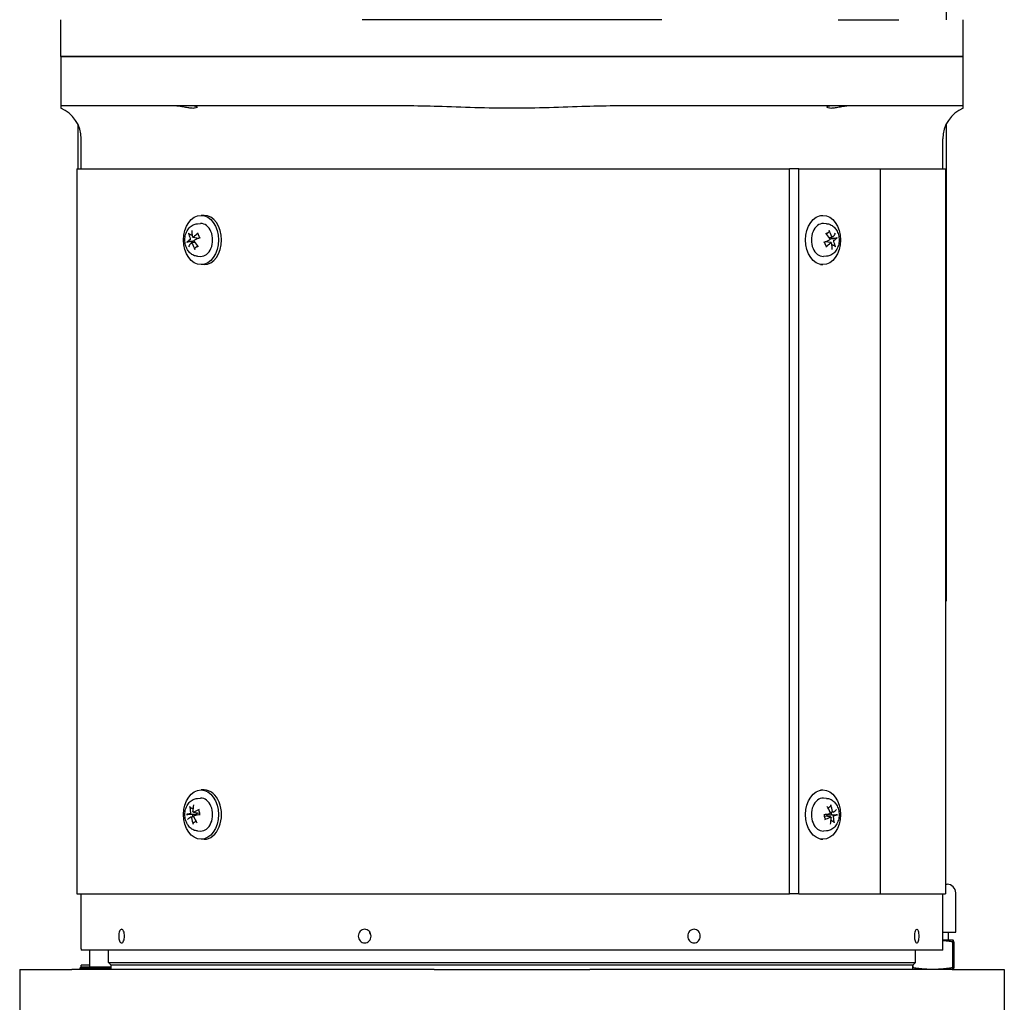
# Model space of a CAD drawing. Units: millimetres. Extents: x 544 to 7315, y 68 to 9534.
# Drawn here: x 2291 to 2543, y 7282 to 7533 of the extents above; entities that cross this region are included whole.
import ezdxf

# ---------------------------------------------------------------- set-up
doc = ezdxf.new("R2010")
doc.units = ezdxf.units.MM
doc.header["$LTSCALE"] = 35
doc.layers.add('Visible Edges(Hillmar_metric)', color=7, linetype='Continuous', lineweight=25)

msp = doc.modelspace()

# ---------------------------------------------------------------- linework, layer by layer
at = {"layer": 'Visible Edges(Hillmar_metric)'}
for p, q in [((2527.9851, 7569.9076), (2527.9851, 7533.1576)), ((2301.3461, 7523.7076), (2301.3461, 7533.1576)), ((2455.1867, 7533.1576), (2378.5055, 7533.1576)), ((2500.2932, 7533.1576), (2515.8755, 7533.1576)), ((2532.3461, 7523.7076), (2532.3461, 7533.1576)), ((2317.8167, 7523.7076), (2301.3461, 7523.7076)), ((2301.3461, 7523.7076), (2317.8167, 7523.7076)), ((2301.3461, 7523.7076), (2301.3461, 7511.1076)), ((2333.399, 7523.7076), (2317.8167, 7523.7076)), ((2317.8167, 7523.7076), (2333.399, 7523.7076)), ((2378.5055, 7523.7076), (2333.399, 7523.7076)), ((2333.399, 7523.7076), (2378.5055, 7523.7076)), ((2378.5055, 7523.7076), (2455.1867, 7523.7076)), ((2455.1867, 7523.7076), (2378.5055, 7523.7076)), ((2500.2932, 7523.7076), (2455.1867, 7523.7076)), ((2455.1867, 7523.7076), (2500.2932, 7523.7076)), ((2515.8755, 7523.7076), (2500.2932, 7523.7076)), ((2500.2932, 7523.7076), (2515.8755, 7523.7076)), ((2532.3461, 7523.7076), (2515.8755, 7523.7076)), ((2515.8755, 7523.7076), (2532.3461, 7523.7076)), ((2532.3461, 7511.1076), (2532.3461, 7523.7076)), ((2317.8167, 7511.1076), (2301.3461, 7511.1076)), ((2301.3461, 7511.1076), (2301.3461, 7510.4947)), ((2333.399, 7511.1076), (2317.8167, 7511.1076)), ((2378.5055, 7511.1076), (2333.399, 7511.1076)), ((2389.6878, 7511.1076), (2378.5055, 7511.1076)), ((2455.1867, 7511.1076), (2444.0044, 7511.1076)), ((2500.2932, 7511.1076), (2455.1867, 7511.1076)), ((2515.8755, 7511.1076), (2500.2932, 7511.1076)), ((2532.3461, 7511.1076), (2515.8755, 7511.1076)), ((2532.3461, 7510.4947), (2532.3461, 7511.1076)), ((2305.7071, 7506.4686), (2305.7071, 7495.0076)), ((2527.9851, 7506.4686), (2527.9851, 7384.4076)), ((2306.5961, 7495.0076), (2306.5961, 7502.7076)), ((2527.0961, 7495.0076), (2527.0961, 7502.7076)), ((2305.4827, 7495.0076), (2487.8635, 7495.0076)), ((2305.4827, 7495.0076), (2305.4827, 7309.5076)), ((2490.2534, 7495.0076), (2487.8635, 7495.0076)), ((2487.8635, 7309.5076), (2487.8635, 7495.0076)), ((2490.2534, 7309.5076), (2490.2534, 7495.0076)), ((2490.2534, 7495.0076), (2511.1633, 7495.0076)), ((2511.1633, 7309.5076), (2511.1633, 7495.0076)), ((2511.1633, 7495.0076), (2527.7607, 7495.0076)), ((2527.7607, 7495.0076), (2527.7607, 7309.5076)), ((2338.0461, 7483.1076), (2337.2542, 7483.1076)), ((2495.8401, 7483.1076), (2496.438, 7483.1076)), ((2336.3447, 7480.9653), (2337.1504, 7481.0051)), ((2497.3475, 7480.9653), (2496.5417, 7481.0051)), ((2335.1755, 7477.493), (2336.7145, 7477.3018)), ((2498.8884, 7477.4928), (2498.0491, 7477.3886)), ((2334.8038, 7476.1225), (2335.6431, 7476.2267)), ((2498.5167, 7476.1223), (2496.9777, 7476.3135)), ((2336.3447, 7472.65), (2337.1504, 7472.6102)), ((2497.3475, 7472.65), (2496.5417, 7472.6102)), ((2338.0461, 7470.5076), (2337.2542, 7470.5076)), ((2495.8401, 7470.5076), (2496.438, 7470.5076)), ((2527.7607, 7384.4076), (2527.9851, 7384.4076)), ((2338.0461, 7336.1076), (2337.2542, 7336.1076)), ((2495.8401, 7336.1076), (2496.438, 7336.1076)), ((2336.3447, 7333.9653), (2337.1504, 7334.0051)), ((2497.3475, 7333.9653), (2496.5417, 7334.0051)), ((2334.6555, 7329.2125), (2335.4288, 7329.3085)), ((2335.3281, 7330.4031), (2336.8446, 7330.2147)), ((2498.3641, 7329.2122), (2496.8476, 7329.4006)), ((2499.0366, 7330.4028), (2498.2634, 7330.3068)), ((2336.3447, 7325.65), (2337.1504, 7325.6102)), ((2497.3475, 7325.65), (2496.5417, 7325.6102)), ((2338.0461, 7323.5076), (2337.2542, 7323.5076)), ((2495.8401, 7323.5076), (2496.438, 7323.5076)), ((2527.7607, 7311.9884), (2528.1916, 7311.9884)), ((2305.4827, 7309.5076), (2487.8635, 7309.5076)), ((2306.5961, 7295.5076), (2306.5961, 7309.5076)), ((2490.2534, 7309.5076), (2487.8635, 7309.5076)), ((2490.2534, 7309.5076), (2511.1633, 7309.5076)), ((2511.1633, 7309.5076), (2527.7607, 7309.5076)), ((2527.0961, 7295.5076), (2527.0961, 7309.5076)), ((2530.4141, 7299.7202), (2530.4141, 7309.7659)), ((2527.0961, 7299.7202), (2530.4141, 7299.7202)), ((2528.4961, 7299.7202), (2528.4961, 7297.664)), ((2529.7441, 7297.664), (2527.0961, 7297.664)), ((2529.5962, 7297.2494), (2529.5962, 7290.611)), ((2529.7441, 7297.664), (2529.7473, 7297.664)), ((2529.7473, 7297.664), (2529.7506, 7297.6631)), ((2529.892, 7297.2494), (2529.892, 7290.611)), ((2527.0873, 7295.1576), (2306.6049, 7295.1576)), ((2308.6961, 7295.1576), (2308.6961, 7290.8964)), ((2313.5961, 7292.0076), (2313.5961, 7295.1576)), ((2520.0961, 7292.0076), (2520.0961, 7295.1576)), ((2306.5961, 7290.8964), (2306.2461, 7290.5464)), ((2314.2961, 7290.5464), (2306.2461, 7290.5464)), ((2306.2461, 7290.5464), (2306.2461, 7290.1964)), ((2308.6961, 7291.3076), (2306.5961, 7291.3076)), ((2306.5961, 7290.8964), (2306.5961, 7291.3076)), ((2306.5961, 7290.8964), (2314.2961, 7290.8964)), ((2313.5961, 7292.0076), (2520.0961, 7292.0076)), ((2314.2961, 7291.3076), (2313.5961, 7292.0076)), ((2519.3961, 7291.3076), (2314.2961, 7291.3076)), ((2519.3961, 7291.3076), (2314.2961, 7291.3076)), ((2314.2961, 7290.1964), (2314.2961, 7291.3076)), ((2519.3961, 7291.3076), (2520.0961, 7292.0076)), ((2519.3961, 7290.1964), (2519.3961, 7291.3076)), ((2519.4503, 7291.3618), (2519.4503, 7290.611)), ((2290.8461, 7290.1964), (2290.8461, 7273.3964)), ((2290.8461, 7290.1964), (2304.2018, 7290.1964)), ((2396.9534, 7290.1964), (2304.2018, 7290.1964)), ((2396.9534, 7290.1964), (2436.7388, 7290.1964)), ((2529.4904, 7290.1964), (2436.7388, 7290.1964)), ((2529.4904, 7290.1964), (2542.8461, 7290.1964)), ((2529.7473, 7290.1964), (2529.7506, 7290.1973)), ((2542.8461, 7290.1964), (2542.8461, 7273.3964))]:
    msp.add_line(p, q, dxfattribs=at)
for centre, radius, start, end in [((2298.1961, 7502.7076), 8.4, 0, 67.975687), ((2535.4961, 7502.7076), 8.4, 112.024313, 180), ((2528.1916, 7309.7659), 2.2225, 0, 90), ((2313.5961, 7295.5076), 7, 180, 182.865984), ((2520.0961, 7295.5076), 7, 357.134016, 0)]:
    msp.add_arc(centre, radius, start, end, dxfattribs=at)
for centre in [(2337.2542, 7476.8076), (2496.438, 7476.8076), (2337.2542, 7329.8076), (2496.438, 7329.8076)]:
    msp.add_ellipse(centre, major_axis=(0, 6.3), ratio=0.70710678, dxfattribs=at)
for centre, major_axis, ratio, start_param, end_param in [((2338.0461, 7476.8076), (0, 6.3), 0.70710678, 3.14159267, 6.28318531), ((2337.2542, 7476.8076), (0, 4.2), 0.70710678, 3.10666478, 6.31811318), ((2496.438, 7476.8076), (0, -4.2), 0.70710678, 3.10666478, 6.31811318), ((2339.9782, 7476.5412), (-6.8688, -1.3185), 0.30291757, 5.59540162, 5.84229321), ((2340.0671, 7476.983), (5.4642, -4.3659), 0.61531844, 3.76599895, 4.01289054), ((2339.7211, 7476.7105), (-2.9838, 6.3258), 0.60017328, 0.90456743, 1.15145902), ((2340.0335, 7476.5847), (-6.3118, -3.0134), 0.49709288, 5.0490192, 5.29591079), ((2339.8408, 7477.0741), (6.6544, 2.1537), 0.17966074, 1.95360583, 2.20049742), ((2493.8514, 7476.5412), (-6.6544, -2.1537), 0.17966074, 1.95360583, 2.20049742), ((2493.9404, 7476.983), (4.9477, -4.9436), 0.49206161, 1.1564398, 1.40333139), ((2493.5943, 7476.7105), (-3.4569, 6.0802), 0.72343011, 4.4656285, 4.71252009), ((2497.5257, 7476.8076), (0, -1.5765), 0.70710678, 1.80631362, 1.9904766), ((2493.9067, 7476.5847), (-5.9048, -3.7486), 0.37383604, 2.32506006, 2.57195165), ((2493.714, 7477.0741), (6.8688, 1.3185), 0.30291757, 5.59540162, 5.84229321), ((2339.7855, 7477.0306), (5.9048, 3.7486), 0.37383604, 2.32506006, 2.57195165), ((2340.0979, 7476.9048), (3.4569, -6.0802), 0.72343011, 4.4656285, 4.71252009), ((2336.1665, 7476.8076), (0, 1.5765), 0.70710678, 1.80631362, 1.9904766), ((2339.7518, 7476.6323), (-4.9477, 4.9436), 0.49206161, 1.1564398, 1.40333139), ((2493.6587, 7477.0306), (6.3118, 3.0134), 0.49709288, 5.0490192, 5.29591079), ((2493.9711, 7476.9048), (2.9838, -6.3258), 0.60017328, 0.90456743, 1.15145902), ((2493.6251, 7476.6323), (-5.4642, 4.3659), 0.61531844, 3.76599895, 4.01289054), ((2338.0461, 7329.8076), (0, 6.3), 0.70710678, 3.14159265, 6.28318531), ((2337.2542, 7329.8076), (0, 4.2), 0.70710678, 3.10666478, 6.31811318), ((2496.438, 7329.8076), (0, -4.2), 0.70710678, 3.10666478, 6.31811318), ((2340.0922, 7329.9247), (4.0449, -5.7059), 0.7032503, 3.93080402, 4.17769561), ((2339.7101, 7329.7769), (-0.9816, 6.925), 0.63863638, 1.11243077, 1.35932236), ((2339.9922, 7329.5493), (-6.7814, -1.7122), 0.35235733, 5.1128227, 5.35971429), ((2493.9654, 7329.9247), (3.5301, -6.038), 0.57999346, 1.31609635, 1.56298794), ((2493.5833, 7329.7769), (-1.1662, 6.8963), 0.76189322, 4.70545869, 4.95235028), ((2493.8655, 7329.5493), (-6.5199, -2.5318), 0.2291005, 2.40553676, 2.65242835), ((2339.9312, 7329.5257), (-6.9934, -0.104), 0.13799038, 5.61319754, 5.86008913), ((2339.8267, 7330.066), (6.5199, 2.5318), 0.2291005, 2.40553676, 2.65242835), ((2340.1088, 7329.8384), (1.1662, -6.8963), 0.76189322, 4.70545869, 4.95235028), ((2336.1665, 7329.8076), (0, 1.5765), 0.70710678, 1.56531487, 1.9188356), ((2339.7268, 7329.6906), (-3.5301, 6.038), 0.57999346, 1.31609635, 1.56298794), ((2339.8877, 7330.0896), (6.9273, 0.9652), 0.01473355, 1.99183956, 2.23873115), ((2493.8045, 7329.5257), (-6.9273, -0.9652), 0.01473355, 1.99183956, 2.23873115), ((2493.6999, 7330.066), (6.7814, 1.7122), 0.35235733, 5.1128227, 5.35971429), ((2493.9821, 7329.8384), (0.9816, -6.925), 0.63863638, 1.11243077, 1.35932236), ((2497.5257, 7329.8076), (0, -1.5765), 0.70710678, 1.56531487, 1.9188356), ((2493.6, 7329.6906), (-4.0449, 5.7059), 0.7032503, 3.93080402, 4.17769561), ((2493.761, 7330.0896), (6.9934, 0.104), 0.13799038, 5.61319754, 5.86008913)]:
    msp.add_ellipse(centre, major_axis=major_axis, ratio=ratio, start_param=start_param, end_param=end_param, dxfattribs=at)
for points, knots in [([(2335.4696, 7511.1076), (2335.4842, 7511.1076), (2335.4987, 7511.1075), (2335.6456, 7511.1055), (2335.7615, 7511.0952), (2336.0191, 7511.0486), (2336.1292, 7511.0002), (2336.265, 7510.8641), (2336.252, 7510.7698), (2336.0508, 7510.6053), (2335.867, 7510.5366), (2335.3614, 7510.4716), (2335.0576, 7510.4721), (2334.3488, 7510.5366), (2333.9529, 7510.6002), (2333.1451, 7510.748), (2332.7387, 7510.8297), (2331.9404, 7510.9728), (2331.552, 7511.0336), (2330.9829, 7511.0905), (2330.7876, 7511.1031), (2330.569, 7511.1073), (2330.5341, 7511.1076), (2330.4998, 7511.1076)], [-2.35639903, -2.35639903, -2.35639903, -2.35639903, -2.346308, -2.346308, -2.25259074, -2.25259074, -2.10004534, -2.10004534, -1.89924418, -1.89924418, -1.7022222, -1.7022222, -1.51872225, -1.51872225, -1.33267624, -1.33267624, -1.15652159, -1.15652159, -0.9831475, -0.9831475, -0.88567207, -0.88567207, -0.86685485, -0.86685485, -0.86685485, -0.86685485]), ([(2444.0044, 7511.1076), (2441.441, 7511.1076), (2438.3658, 7511.0337), (2432.8417, 7510.8596), (2429.5844, 7510.7335), (2423.0683, 7510.5479), (2419.8095, 7510.4947), (2413.8827, 7510.4947), (2410.6239, 7510.5479), (2404.1078, 7510.7335), (2400.8505, 7510.8596), (2395.3264, 7511.0337), (2392.2512, 7511.1076), (2389.6878, 7511.1076)], [11.41251698, 11.41251698, 11.41251698, 11.41251698, 12.51111979, 12.51111979, 13.7811427, 13.7811427, 15.05116561, 15.05116561, 16.32118853, 16.32118853, 17.59121144, 17.59121144, 18.68981425, 18.68981425, 18.68981425, 18.68981425]), ([(2503.1924, 7511.1076), (2503.174, 7511.1076), (2503.1554, 7511.1075), (2502.9628, 7511.1055), (2502.7773, 7511.0952), (2502.2657, 7511.0486), (2501.9287, 7511.0002), (2501.1271, 7510.8641), (2500.6615, 7510.7698), (2499.7712, 7510.6053), (2499.3505, 7510.5366), (2498.6227, 7510.4716), (2498.3202, 7510.4721), (2497.8324, 7510.5366), (2497.6564, 7510.6002), (2497.4595, 7510.748), (2497.4319, 7510.8297), (2497.5145, 7510.9728), (2497.6222, 7511.0336), (2497.8914, 7511.0905), (2498.0078, 7511.1031), (2498.1687, 7511.1073), (2498.1953, 7511.1076), (2498.2226, 7511.1076)], [-2.35639903, -2.35639903, -2.35639903, -2.35639903, -2.346308, -2.346308, -2.25259074, -2.25259074, -2.10004534, -2.10004534, -1.89924418, -1.89924418, -1.7022222, -1.7022222, -1.51872225, -1.51872225, -1.33267624, -1.33267624, -1.15652159, -1.15652159, -0.9831475, -0.9831475, -0.88567207, -0.88567207, -0.86685485, -0.86685485, -0.86685485, -0.86685485]), ([(2336.3447, 7472.65), (2336.0137, 7472.6664), (2335.6873, 7472.7431), (2335.065, 7473.0037), (2334.7731, 7473.1935), (2334.2275, 7473.6762), (2333.9846, 7473.9796), (2333.5672, 7474.679), (2333.404, 7475.0822), (2333.1813, 7475.9378), (2333.1265, 7476.3918), (2333.133, 7477.301), (2333.1948, 7477.7562), (2333.4367, 7478.6265), (2333.616, 7479.0422), (2334.0884, 7479.7783), (2334.3766, 7480.1032), (2335.0262, 7480.5916), (2335.3744, 7480.7696), (2335.9436, 7480.9233), (2336.1434, 7480.9553), (2336.3447, 7480.9653)], [3.68454926, 3.68454926, 3.68454926, 3.68454926, 3.93746713, 3.93746713, 4.20865183, 4.20865183, 4.519421, 4.519421, 4.86772757, 4.86772757, 5.23047383, 5.23047383, 5.59493216, 5.59493216, 5.95734363, 5.95734363, 6.30259951, 6.30259951, 6.6025048, 6.6025048, 6.75628618, 6.75628618, 6.75628618, 6.75628618]), ([(2497.3475, 7480.9653), (2497.6785, 7480.9489), (2498.0049, 7480.8722), (2498.6272, 7480.6116), (2498.9191, 7480.4218), (2499.4647, 7479.9391), (2499.7076, 7479.6357), (2500.125, 7478.9363), (2500.2882, 7478.5331), (2500.5109, 7477.6775), (2500.5656, 7477.2235), (2500.5592, 7476.3142), (2500.4974, 7475.8591), (2500.2555, 7474.9888), (2500.0762, 7474.5731), (2499.6038, 7473.837), (2499.3156, 7473.512), (2498.666, 7473.0237), (2498.3178, 7472.8457), (2497.7486, 7472.692), (2497.5488, 7472.66), (2497.3475, 7472.65)], [0.54295661, 0.54295661, 0.54295661, 0.54295661, 0.79587448, 0.79587448, 1.06705918, 1.06705918, 1.37782835, 1.37782835, 1.72613491, 1.72613491, 2.08888117, 2.08888117, 2.45333951, 2.45333951, 2.81575098, 2.81575098, 3.16100686, 3.16100686, 3.46091215, 3.46091215, 3.61469352, 3.61469352, 3.61469352, 3.61469352]), ([(2334.3202, 7478.2913), (2334.2945, 7478.3001), (2334.2661, 7478.3138), (2334.2133, 7478.3461), (2334.1808, 7478.372), (2334.1327, 7478.4209), (2334.1086, 7478.4527), (2334.0794, 7478.5052), (2334.0682, 7478.5348), (2334.0634, 7478.5595)], [0.136605918, 0.136605918, 0.136605918, 0.136605918, 0.1486743639, 0.1486743639, 0.1634996284, 0.1634996284, 0.178434656, 0.178434656, 0.1921059539, 0.1921059539, 0.1921059539, 0.1921059539]), ([(2334.4935, 7477.2213), (2334.5042, 7477.1973), (2334.5126, 7477.168), (2334.5214, 7477.1057), (2334.5218, 7477.0727), (2334.5157, 7477.0124), (2334.5088, 7476.9809), (2334.488, 7476.9247), (2334.4741, 7476.8999), (2334.4469, 7476.8656), (2334.4326, 7476.8525), (2334.4174, 7476.8433)], [0, 0, 0, 0, 0.0130630284, 0.0130630284, 0.0261260568, 0.0261260568, 0.0391270407, 0.0391270407, 0.0521280245, 0.0521280245, 0.0627416714, 0.0627416714, 0.0627416714, 0.0627416714]), ([(2335.3058, 7477.5428), (2335.2865, 7477.5243), (2335.2636, 7477.5093), (2335.2163, 7477.4922), (2335.1919, 7477.4901), (2335.1483, 7477.4974), (2335.1261, 7477.5073), (2335.0878, 7477.5387), (2335.0716, 7477.5603), (2335.0505, 7477.6032), (2335.043, 7477.626), (2335.0385, 7477.6504)], [0, 0, 0, 0, 0.0130529195, 0.0130529195, 0.0261058389, 0.0261058389, 0.0391169309, 0.0391169309, 0.0521280228, 0.0521280228, 0.0627416697, 0.0627416697, 0.0627416697, 0.0627416697]), ([(2336.0409, 7477.332), (2336.0585, 7477.316), (2336.0756, 7477.2986), (2336.1216, 7477.2455), (2336.1474, 7477.207), (2336.1819, 7477.1369), (2336.1952, 7477.1002), (2336.2028, 7477.0565), (2336.2037, 7477.0503), (2336.2044, 7477.0441)], [0.2553748591, 0.2553748591, 0.2553748591, 0.2553748591, 0.2650054045, 0.2650054045, 0.2832177138, 0.2832177138, 0.2986348407, 0.2986348407, 0.3011926782, 0.3011926782, 0.3011926782, 0.3011926782]), ([(2336.4273, 7478.34), (2336.4224, 7478.3469), (2336.4187, 7478.3544), (2336.4119, 7478.3786), (2336.4139, 7478.4015), (2336.4298, 7478.4429), (2336.4465, 7478.4688), (2336.4836, 7478.5101), (2336.5092, 7478.5326), (2336.5348, 7478.5508)], [0.1420697565, 0.1420697565, 0.1420697565, 0.1420697565, 0.1486743639, 0.1486743639, 0.1634996284, 0.1634996284, 0.178434656, 0.178434656, 0.1921059539, 0.1921059539, 0.1921059539, 0.1921059539]), ([(2336.4272, 7478.34), (2336.4673, 7478.2845), (2336.5056, 7478.2252), (2336.5774, 7478.0999), (2336.611, 7478.0339), (2336.6729, 7477.8961), (2336.7012, 7477.8242), (2336.7519, 7477.6759), (2336.7744, 7477.5993), (2336.8104, 7477.453), (2336.8248, 7477.3837), (2336.8367, 7477.3134)], [1.28215268, 1.28215268, 1.28215268, 1.28215268, 1.39754469, 1.39754469, 1.5129367, 1.5129367, 1.62832871, 1.62832871, 1.74372072, 1.74372072, 1.843786684, 1.843786684, 1.843786684, 1.843786684]), ([(2336.8249, 7477.3785), (2336.8231, 7477.3734), (2336.8211, 7477.3685), (2336.8091, 7477.3421), (2336.7959, 7477.3255), (2336.7675, 7477.3064), (2336.7508, 7477.3009), (2336.7256, 7477.3008), (2336.7201, 7477.3011), (2336.7145, 7477.3018)], [0.2610889219, 0.2610889219, 0.2610889219, 0.2610889219, 0.2650054045, 0.2650054045, 0.2832177138, 0.2832177138, 0.2986348407, 0.2986348407, 0.3026585227, 0.3026585227, 0.3026585227, 0.3026585227]), ([(2497.3036, 7478.3915), (2497.3218, 7478.4149), (2497.3404, 7478.4375), (2497.3797, 7478.4831), (2497.4004, 7478.5058), (2497.4425, 7478.5494), (2497.4639, 7478.5702), (2497.5072, 7478.6101), (2497.5291, 7478.629), (2497.5512, 7478.647)], [6.0535596, 6.0535596, 6.0535596, 6.0535596, 6.10442889, 6.10442889, 6.159370032, 6.159370032, 6.214311174, 6.214311174, 6.269252315, 6.269252315, 6.269252315, 6.269252315]), ([(2497.9924, 7479.2121), (2498.0086, 7479.1836), (2498.0227, 7479.1489), (2498.0388, 7479.0862), (2498.0426, 7479.0474), (2498.0378, 7478.9864), (2498.0285, 7478.9533), (2498.0052, 7478.9105), (2497.9896, 7478.8917), (2497.9725, 7478.8786)], [0.046056669, 0.046056669, 0.046056669, 0.046056669, 0.0597279668, 0.0597279668, 0.0746629945, 0.0746629945, 0.089488259, 0.089488259, 0.1015567049, 0.1015567049, 0.1015567049, 0.1015567049]), ([(2498.159, 7477.2213), (2498.1745, 7477.1973), (2498.1873, 7477.168), (2498.2027, 7477.1057), (2498.2053, 7477.0727), (2498.201, 7477.0124), (2498.1939, 7476.9809), (2498.1702, 7476.9247), (2498.1536, 7476.8999), (2498.1201, 7476.8656), (2498.1023, 7476.8525), (2498.0829, 7476.8433)], [0, 0, 0, 0, 0.0130630284, 0.0130630284, 0.0261260568, 0.0261260568, 0.0391270407, 0.0391270407, 0.0521280245, 0.0521280245, 0.0627416714, 0.0627416714, 0.0627416714, 0.0627416714]), ([(2498.9713, 7477.5428), (2498.9568, 7477.5243), (2498.9383, 7477.5093), (2498.8975, 7477.4922), (2498.8753, 7477.4901), (2498.8336, 7477.4974), (2498.8113, 7477.5073), (2498.77, 7477.5387), (2498.7511, 7477.5603), (2498.7237, 7477.6032), (2498.7126, 7477.626), (2498.704, 7477.6504)], [0, 0, 0, 0, 0.0130529195, 0.0130529195, 0.0261058389, 0.0261058389, 0.0391169309, 0.0391169309, 0.0521280228, 0.0521280228, 0.0627416697, 0.0627416697, 0.0627416697, 0.0627416697]), ([(2500.0964, 7477.3786), (2500.0844, 7477.3672), (2500.0645, 7477.3539), (2500.0201, 7477.331), (2499.987, 7477.3177), (2499.925, 7477.2979), (2499.8854, 7477.288), (2499.8237, 7477.2765), (2499.7917, 7477.2721), (2499.7637, 7477.2698)], [0.046056669, 0.046056669, 0.046056669, 0.046056669, 0.0597279668, 0.0597279668, 0.0746629945, 0.0746629945, 0.089488259, 0.089488259, 0.1015567049, 0.1015567049, 0.1015567049, 0.1015567049]), ([(2333.5958, 7476.2367), (2333.6078, 7476.2481), (2333.6277, 7476.2614), (2333.6721, 7476.2842), (2333.7052, 7476.2976), (2333.7672, 7476.3174), (2333.8068, 7476.3273), (2333.8685, 7476.3388), (2333.9005, 7476.3432), (2333.9285, 7476.3455)], [0.046056669, 0.046056669, 0.046056669, 0.046056669, 0.0597279668, 0.0597279668, 0.0746629945, 0.0746629945, 0.089488259, 0.089488259, 0.1015567049, 0.1015567049, 0.1015567049, 0.1015567049]), ([(2334.7209, 7476.0725), (2334.7354, 7476.091), (2334.7539, 7476.106), (2334.7946, 7476.1231), (2334.8169, 7476.1252), (2334.8586, 7476.1179), (2334.8809, 7476.108), (2334.9222, 7476.0766), (2334.9411, 7476.055), (2334.9685, 7476.0121), (2334.9796, 7475.9893), (2334.9881, 7475.9649)], [0, 0, 0, 0, 0.0130529195, 0.0130529195, 0.0261058389, 0.0261058389, 0.0391169309, 0.0391169309, 0.0521280228, 0.0521280228, 0.0627416697, 0.0627416697, 0.0627416697, 0.0627416697]), ([(2335.5332, 7476.394), (2335.5177, 7476.418), (2335.5049, 7476.4473), (2335.4895, 7476.5096), (2335.4869, 7476.5426), (2335.4912, 7476.6029), (2335.4983, 7476.6343), (2335.522, 7476.6906), (2335.5386, 7476.7154), (2335.5721, 7476.7497), (2335.5899, 7476.7628), (2335.6093, 7476.772)], [0, 0, 0, 0, 0.0130630284, 0.0130630284, 0.0261260568, 0.0261260568, 0.0391270407, 0.0391270407, 0.0521280245, 0.0521280245, 0.0627416714, 0.0627416714, 0.0627416714, 0.0627416714]), ([(2335.6998, 7474.4031), (2335.6836, 7474.4316), (2335.6695, 7474.4663), (2335.6534, 7474.5291), (2335.6496, 7474.5678), (2335.6544, 7474.6289), (2335.6637, 7474.662), (2335.687, 7474.7048), (2335.7026, 7474.7236), (2335.7197, 7474.7367)], [0.046056669, 0.046056669, 0.046056669, 0.046056669, 0.0597279668, 0.0597279668, 0.0746629945, 0.0746629945, 0.089488259, 0.089488259, 0.1015567049, 0.1015567049, 0.1015567049, 0.1015567049]), ([(2336.3886, 7475.2238), (2336.3703, 7475.2004), (2336.3518, 7475.1778), (2336.3125, 7475.1322), (2336.2918, 7475.1095), (2336.2497, 7475.0659), (2336.2283, 7475.0451), (2336.185, 7475.0052), (2336.1631, 7474.9863), (2336.141, 7474.9683)], [2.911966946, 2.911966946, 2.911966946, 2.911966946, 2.962836237, 2.962836237, 3.017777378, 3.017777378, 3.07271852, 3.07271852, 3.127659662, 3.127659662, 3.127659662, 3.127659662]), ([(2497.265, 7475.2753), (2497.2249, 7475.3308), (2497.1866, 7475.3901), (2497.1148, 7475.5154), (2497.0812, 7475.5814), (2497.0193, 7475.7192), (2496.991, 7475.791), (2496.9403, 7475.9394), (2496.9178, 7476.016), (2496.8818, 7476.1623), (2496.8674, 7476.2316), (2496.8555, 7476.3019)], [4.423745334, 4.423745334, 4.423745334, 4.423745334, 4.539137344, 4.539137344, 4.654529354, 4.654529354, 4.769921364, 4.769921364, 4.885313374, 4.885313374, 4.985379337, 4.985379337, 4.985379337, 4.985379337]), ([(2496.8673, 7476.2368), (2496.8691, 7476.2419), (2496.8711, 7476.2468), (2496.8831, 7476.2732), (2496.8963, 7476.2898), (2496.9247, 7476.3089), (2496.9414, 7476.3144), (2496.9666, 7476.3145), (2496.9721, 7476.3142), (2496.9777, 7476.3134)], [0.2610889219, 0.2610889219, 0.2610889219, 0.2610889219, 0.2650054045, 0.2650054045, 0.2832177138, 0.2832177138, 0.2986348407, 0.2986348407, 0.3026585227, 0.3026585227, 0.3026585227, 0.3026585227]), ([(2497.2649, 7475.2752), (2497.2698, 7475.2684), (2497.2735, 7475.2609), (2497.2803, 7475.2367), (2497.2783, 7475.2138), (2497.2624, 7475.1724), (2497.2457, 7475.1464), (2497.2086, 7475.1052), (2497.183, 7475.0827), (2497.1574, 7475.0645)], [0.1420697565, 0.1420697565, 0.1420697565, 0.1420697565, 0.1486743639, 0.1486743639, 0.1634996284, 0.1634996284, 0.178434656, 0.178434656, 0.1921059539, 0.1921059539, 0.1921059539, 0.1921059539]), ([(2497.6513, 7476.2833), (2497.6337, 7476.2992), (2497.6166, 7476.3166), (2497.5706, 7476.3698), (2497.5448, 7476.4083), (2497.5103, 7476.4783), (2497.497, 7476.5151), (2497.4894, 7476.5587), (2497.4885, 7476.565), (2497.4878, 7476.5712)], [0.2553748591, 0.2553748591, 0.2553748591, 0.2553748591, 0.2650054045, 0.2650054045, 0.2832177138, 0.2832177138, 0.2986348407, 0.2986348407, 0.3011926782, 0.3011926782, 0.3011926782, 0.3011926782]), ([(2498.3864, 7476.0725), (2498.4057, 7476.091), (2498.4286, 7476.106), (2498.4759, 7476.1231), (2498.5003, 7476.1252), (2498.5439, 7476.1179), (2498.5661, 7476.108), (2498.6044, 7476.0766), (2498.6206, 7476.055), (2498.6417, 7476.0121), (2498.6492, 7475.9893), (2498.6537, 7475.9649)], [0, 0, 0, 0, 0.0130529195, 0.0130529195, 0.0261058389, 0.0261058389, 0.0391169309, 0.0391169309, 0.0521280228, 0.0521280228, 0.0627416697, 0.0627416697, 0.0627416697, 0.0627416697]), ([(2499.1987, 7476.394), (2499.188, 7476.418), (2499.1796, 7476.4473), (2499.1708, 7476.5096), (2499.1704, 7476.5426), (2499.1765, 7476.6029), (2499.1834, 7476.6343), (2499.2042, 7476.6906), (2499.2181, 7476.7154), (2499.2453, 7476.7497), (2499.2596, 7476.7628), (2499.2748, 7476.772)], [0, 0, 0, 0, 0.0130630284, 0.0130630284, 0.0261260568, 0.0261260568, 0.0391270407, 0.0391270407, 0.0521280245, 0.0521280245, 0.0627416714, 0.0627416714, 0.0627416714, 0.0627416714]), ([(2499.372, 7475.324), (2499.3977, 7475.3151), (2499.4261, 7475.3015), (2499.4789, 7475.2692), (2499.5114, 7475.2433), (2499.5595, 7475.1944), (2499.5836, 7475.1626), (2499.6127, 7475.1101), (2499.624, 7475.0805), (2499.6288, 7475.0558)], [0.136605918, 0.136605918, 0.136605918, 0.136605918, 0.1486743639, 0.1486743639, 0.1634996284, 0.1634996284, 0.178434656, 0.178434656, 0.1921059539, 0.1921059539, 0.1921059539, 0.1921059539]), ([(2336.3447, 7325.65), (2336.0137, 7325.6664), (2335.6873, 7325.7431), (2335.065, 7326.0037), (2334.7731, 7326.1935), (2334.2275, 7326.6762), (2333.9846, 7326.9796), (2333.5672, 7327.679), (2333.404, 7328.0822), (2333.1813, 7328.9378), (2333.1265, 7329.3918), (2333.133, 7330.301), (2333.1948, 7330.7562), (2333.4367, 7331.6265), (2333.616, 7332.0422), (2334.0884, 7332.7783), (2334.3766, 7333.1032), (2335.0262, 7333.5916), (2335.3744, 7333.7696), (2335.9436, 7333.9233), (2336.1434, 7333.9553), (2336.3447, 7333.9653)], [5.01434684, 5.01434684, 5.01434684, 5.01434684, 5.26726471, 5.26726471, 5.53844941, 5.53844941, 5.84921857, 5.84921857, 6.19752514, 6.19752514, 6.5602714, 6.5602714, 6.92472974, 6.92472974, 7.28714121, 7.28714121, 7.63239709, 7.63239709, 7.93230238, 7.93230238, 8.08608375, 8.08608375, 8.08608375, 8.08608375]), ([(2497.3475, 7333.9653), (2497.6785, 7333.9489), (2498.0049, 7333.8722), (2498.6272, 7333.6116), (2498.9191, 7333.4218), (2499.4647, 7332.9391), (2499.7076, 7332.6357), (2500.125, 7331.9363), (2500.2882, 7331.5331), (2500.5109, 7330.6775), (2500.5656, 7330.2235), (2500.5592, 7329.3142), (2500.4974, 7328.8591), (2500.2555, 7327.9888), (2500.0762, 7327.5731), (2499.6038, 7326.837), (2499.3156, 7326.512), (2498.666, 7326.0237), (2498.3178, 7325.8457), (2497.7486, 7325.692), (2497.5488, 7325.66), (2497.3475, 7325.65)], [1.87275419, 1.87275419, 1.87275419, 1.87275419, 2.12567205, 2.12567205, 2.39685676, 2.39685676, 2.70762592, 2.70762592, 3.05593249, 3.05593249, 3.41867875, 3.41867875, 3.78313709, 3.78313709, 4.14554855, 4.14554855, 4.49080443, 4.49080443, 4.79070973, 4.79070973, 4.9444911, 4.9444911, 4.9444911, 4.9444911]), ([(2334.6016, 7331.6105), (2334.5776, 7331.6214), (2334.5518, 7331.6379), (2334.505, 7331.6766), (2334.4774, 7331.7072), (2334.4384, 7331.7646), (2334.4202, 7331.8017), (2334.4007, 7331.8625), (2334.3949, 7331.8965), (2334.3947, 7331.9249)], [0.136605918, 0.136605918, 0.136605918, 0.136605918, 0.1486743639, 0.1486743639, 0.1634996284, 0.1634996284, 0.178434656, 0.178434656, 0.1921059539, 0.1921059539, 0.1921059539, 0.1921059539]), ([(2336.6503, 7330.9464), (2336.6491, 7330.9489), (2336.6483, 7330.9515), (2336.6456, 7330.966), (2336.6509, 7330.982), (2336.6728, 7331.0106), (2336.6933, 7331.0282), (2336.7363, 7331.0557), (2336.765, 7331.0706), (2336.7932, 7331.0823)], [0.145561492, 0.145561492, 0.145561492, 0.145561492, 0.1486743639, 0.1486743639, 0.1634996284, 0.1634996284, 0.178434656, 0.178434656, 0.1921059539, 0.1921059539, 0.1921059539, 0.1921059539]), ([(2336.6502, 7330.9464), (2336.6807, 7330.877), (2336.7085, 7330.8047), (2336.7581, 7330.6555), (2336.78, 7330.5786), (2336.8175, 7330.4213), (2336.8331, 7330.3409), (2336.8576, 7330.1778), (2336.8665, 7330.0952), (2336.8776, 7329.9296), (2336.8797, 7329.8468), (2336.8786, 7329.7641)], [2.853072935, 2.853072935, 2.853072935, 2.853072935, 2.968431147, 2.968431147, 3.083789358, 3.083789358, 3.19914757, 3.19914757, 3.314505782, 3.314505782, 3.428642067, 3.428642067, 3.428642067, 3.428642067]), ([(2498.4099, 7332.2789), (2498.4211, 7332.2485), (2498.429, 7332.2117), (2498.4341, 7332.1453), (2498.431, 7332.1044), (2498.4155, 7332.0405), (2498.4004, 7332.006), (2498.3697, 7331.9616), (2498.3508, 7331.9423), (2498.3314, 7331.9291)], [0.046056669, 0.046056669, 0.046056669, 0.046056669, 0.0597279668, 0.0597279668, 0.0746629945, 0.0746629945, 0.089488259, 0.089488259, 0.1015567049, 0.1015567049, 0.1015567049, 0.1015567049]), ([(2333.5486, 7329.827), (2333.562, 7329.8314), (2333.5834, 7329.836), (2333.6303, 7329.8432), (2333.6649, 7329.8469), (2333.7289, 7329.8516), (2333.7696, 7329.8533), (2333.8324, 7329.8542), (2333.8647, 7329.854), (2333.8928, 7329.8531)], [0.046056669, 0.046056669, 0.046056669, 0.046056669, 0.0597279668, 0.0597279668, 0.0746629945, 0.0746629945, 0.089488259, 0.089488259, 0.1015567049, 0.1015567049, 0.1015567049, 0.1015567049]), ([(2334.5783, 7330.3848), (2334.5846, 7330.3571), (2334.5878, 7330.3251), (2334.5857, 7330.2605), (2334.5805, 7330.228), (2334.5644, 7330.1712), (2334.5524, 7330.143), (2334.5227, 7330.0959), (2334.5051, 7330.0769), (2334.473, 7330.0538), (2334.4569, 7330.0465), (2334.4406, 7330.0434)], [0, 0, 0, 0, 0.0130529195, 0.0130529195, 0.0261058389, 0.0261058389, 0.0391169309, 0.0391169309, 0.0521280228, 0.0521280228, 0.0627416697, 0.0627416697, 0.0627416697, 0.0627416697]), ([(2334.6052, 7329.1924), (2334.6225, 7329.2047), (2334.6429, 7329.2123), (2334.6853, 7329.214), (2334.7072, 7329.2082), (2334.7465, 7329.1866), (2334.7665, 7329.1695), (2334.8012, 7329.1256), (2334.816, 7329.0988), (2334.8354, 7329.0489), (2334.8424, 7329.0236), (2334.8466, 7328.9977)], [0, 0, 0, 0, 0.0130630284, 0.0130630284, 0.0261260568, 0.0261260568, 0.0391270407, 0.0391270407, 0.0521280245, 0.0521280245, 0.0627416714, 0.0627416714, 0.0627416714, 0.0627416714]), ([(2335.4214, 7330.4228), (2335.3995, 7330.4106), (2335.3746, 7330.403), (2335.3256, 7330.4012), (2335.3016, 7330.4071), (2335.2604, 7330.4287), (2335.2406, 7330.4457), (2335.2088, 7330.4897), (2335.1967, 7330.5165), (2335.1836, 7330.5664), (2335.1802, 7330.5916), (2335.18, 7330.6176)], [0, 0, 0, 0, 0.0130630284, 0.0130630284, 0.0261260568, 0.0261260568, 0.0391270407, 0.0391270407, 0.0521280245, 0.0521280245, 0.0627416714, 0.0627416714, 0.0627416714, 0.0627416714]), ([(2335.4484, 7329.2305), (2335.4373, 7329.2582), (2335.4297, 7329.2902), (2335.4252, 7329.3548), (2335.4282, 7329.3872), (2335.4425, 7329.4441), (2335.4547, 7329.4723), (2335.4872, 7329.5194), (2335.5076, 7329.5384), (2335.546, 7329.5614), (2335.5657, 7329.5688), (2335.586, 7329.5719)], [0, 0, 0, 0, 0.0130529195, 0.0130529195, 0.0261058389, 0.0261058389, 0.0391169309, 0.0391169309, 0.0521280228, 0.0521280228, 0.0627416697, 0.0627416697, 0.0627416697, 0.0627416697]), ([(2336.234, 7330.2906), (2336.2352, 7330.2869), (2336.2363, 7330.2833), (2336.2477, 7330.2465), (2336.2546, 7330.2095), (2336.2551, 7330.1367), (2336.2484, 7330.1008), (2336.2231, 7330.0383), (2336.203, 7330.0076), (2336.1521, 7329.9552), (2336.1215, 7329.9335), (2336.0556, 7329.8981), (2336.0139, 7329.883), (2335.9481, 7329.8696), (2335.925, 7329.8666), (2335.9022, 7329.8653)], [0.281551369, 0.281551369, 0.281551369, 0.281551369, 0.2832177138, 0.2832177138, 0.2986348407, 0.2986348407, 0.3140519675, 0.3140519675, 0.3294690944, 0.3294690944, 0.3448862212, 0.3448862212, 0.3630985305, 0.3630985305, 0.3727290759, 0.3727290759, 0.3727290759, 0.3727290759]), ([(2497.042, 7328.6689), (2497.0115, 7328.7383), (2496.9837, 7328.8106), (2496.9341, 7328.9598), (2496.9122, 7329.0367), (2496.8747, 7329.194), (2496.8591, 7329.2744), (2496.8346, 7329.4375), (2496.8257, 7329.5201), (2496.8146, 7329.6856), (2496.8125, 7329.7685), (2496.8136, 7329.8512)], [5.994665588, 5.994665588, 5.994665588, 5.994665588, 6.1100238, 6.1100238, 6.225382012, 6.225382012, 6.340740224, 6.340740224, 6.456098436, 6.456098436, 6.57023472, 6.57023472, 6.57023472, 6.57023472]), ([(2497.0419, 7328.6689), (2497.0431, 7328.6664), (2497.0439, 7328.6638), (2497.0466, 7328.6493), (2497.0413, 7328.6332), (2497.0194, 7328.6047), (2496.9989, 7328.5871), (2496.9559, 7328.5595), (2496.9272, 7328.5447), (2496.899, 7328.533)], [0.145561492, 0.145561492, 0.145561492, 0.145561492, 0.1486743639, 0.1486743639, 0.1634996284, 0.1634996284, 0.178434656, 0.178434656, 0.1921059539, 0.1921059539, 0.1921059539, 0.1921059539]), ([(2497.4582, 7329.3247), (2497.457, 7329.3284), (2497.4558, 7329.332), (2497.4445, 7329.3688), (2497.4376, 7329.4058), (2497.4371, 7329.4786), (2497.4438, 7329.5145), (2497.469, 7329.577), (2497.4892, 7329.6077), (2497.5401, 7329.66), (2497.5707, 7329.6818), (2497.6366, 7329.7172), (2497.6783, 7329.7322), (2497.7441, 7329.7457), (2497.7672, 7329.7487), (2497.79, 7329.75)], [0.281551369, 0.281551369, 0.281551369, 0.281551369, 0.2832177138, 0.2832177138, 0.2986348407, 0.2986348407, 0.3140519675, 0.3140519675, 0.3294690944, 0.3294690944, 0.3448862212, 0.3448862212, 0.3630985305, 0.3630985305, 0.3727290759, 0.3727290759, 0.3727290759, 0.3727290759]), ([(2498.2438, 7330.3848), (2498.2549, 7330.3571), (2498.2625, 7330.3251), (2498.267, 7330.2605), (2498.264, 7330.228), (2498.2497, 7330.1712), (2498.2375, 7330.143), (2498.205, 7330.0959), (2498.1846, 7330.0769), (2498.1462, 7330.0538), (2498.1265, 7330.0465), (2498.1061, 7330.0434)], [0, 0, 0, 0, 0.0130529195, 0.0130529195, 0.0261058389, 0.0261058389, 0.0391169309, 0.0391169309, 0.0521280228, 0.0521280228, 0.0627416697, 0.0627416697, 0.0627416697, 0.0627416697]), ([(2498.2708, 7329.1924), (2498.2927, 7329.2047), (2498.3176, 7329.2123), (2498.3666, 7329.214), (2498.3906, 7329.2082), (2498.4318, 7329.1866), (2498.4516, 7329.1695), (2498.4834, 7329.1256), (2498.4955, 7329.0988), (2498.5086, 7329.0489), (2498.512, 7329.0236), (2498.5121, 7328.9977)], [0, 0, 0, 0, 0.0130630284, 0.0130630284, 0.0261260568, 0.0261260568, 0.0391270407, 0.0391270407, 0.0521280245, 0.0521280245, 0.0627416714, 0.0627416714, 0.0627416714, 0.0627416714]), ([(2499.0869, 7330.4228), (2499.0697, 7330.4106), (2499.0493, 7330.403), (2499.0069, 7330.4012), (2498.985, 7330.4071), (2498.9457, 7330.4287), (2498.9257, 7330.4457), (2498.891, 7330.4897), (2498.8762, 7330.5165), (2498.8568, 7330.5664), (2498.8498, 7330.5916), (2498.8456, 7330.6176)], [0, 0, 0, 0, 0.0130630284, 0.0130630284, 0.0261260568, 0.0261260568, 0.0391270407, 0.0391270407, 0.0521280245, 0.0521280245, 0.0627416714, 0.0627416714, 0.0627416714, 0.0627416714]), ([(2499.1139, 7329.2305), (2499.1076, 7329.2582), (2499.1044, 7329.2902), (2499.1065, 7329.3548), (2499.1117, 7329.3872), (2499.1278, 7329.4441), (2499.1398, 7329.4723), (2499.1695, 7329.5194), (2499.1871, 7329.5384), (2499.2192, 7329.5614), (2499.2353, 7329.5688), (2499.2516, 7329.5719)], [0, 0, 0, 0, 0.0130529195, 0.0130529195, 0.0261058389, 0.0261058389, 0.0391169309, 0.0391169309, 0.0521280228, 0.0521280228, 0.0627416697, 0.0627416697, 0.0627416697, 0.0627416697]), ([(2500.1436, 7329.7882), (2500.1302, 7329.7839), (2500.1088, 7329.7793), (2500.0619, 7329.7721), (2500.0273, 7329.7683), (2499.9632, 7329.7637), (2499.9226, 7329.762), (2499.8598, 7329.761), (2499.8275, 7329.7613), (2499.7994, 7329.7622)], [0.046056669, 0.046056669, 0.046056669, 0.046056669, 0.0597279668, 0.0597279668, 0.0746629945, 0.0746629945, 0.089488259, 0.089488259, 0.1015567049, 0.1015567049, 0.1015567049, 0.1015567049]), ([(2335.2823, 7327.3364), (2335.2711, 7327.3668), (2335.2632, 7327.4036), (2335.2581, 7327.47), (2335.2612, 7327.5108), (2335.2767, 7327.5748), (2335.2918, 7327.6093), (2335.3225, 7327.6537), (2335.3413, 7327.673), (2335.3608, 7327.6862)], [0.046056669, 0.046056669, 0.046056669, 0.046056669, 0.0597279668, 0.0597279668, 0.0746629945, 0.0746629945, 0.089488259, 0.089488259, 0.1015567049, 0.1015567049, 0.1015567049, 0.1015567049]), ([(2499.0906, 7328.0048), (2499.1146, 7327.9939), (2499.1404, 7327.9773), (2499.1872, 7327.9387), (2499.2148, 7327.9081), (2499.2538, 7327.8507), (2499.272, 7327.8136), (2499.2915, 7327.7528), (2499.2973, 7327.7187), (2499.2975, 7327.6904)], [0.136605918, 0.136605918, 0.136605918, 0.136605918, 0.1486743639, 0.1486743639, 0.1634996284, 0.1634996284, 0.178434656, 0.178434656, 0.1921059539, 0.1921059539, 0.1921059539, 0.1921059539]), ([(2316.1987, 7298.7336), (2316.1987, 7298.9539), (2316.2165, 7299.189), (2316.2896, 7299.6216), (2316.3448, 7299.8191), (2316.473, 7300.1308), (2316.5545, 7300.2659), (2316.7343, 7300.445), (2316.8327, 7300.4891), (2317.0186, 7300.4891), (2317.1183, 7300.445), (2317.3029, 7300.2659), (2317.3877, 7300.1308), (2317.5222, 7299.8191), (2317.5809, 7299.6216), (2317.6587, 7299.189), (2317.6778, 7298.9539), (2317.6778, 7298.5128), (2317.6586, 7298.2773), (2317.5806, 7297.8439), (2317.5219, 7297.646), (2317.3873, 7297.3341), (2317.3026, 7297.1991), (2317.1182, 7297.0198), (2317.0185, 7296.9757), (2316.8328, 7296.9757), (2316.7345, 7297.0198), (2316.5548, 7297.1991), (2316.4734, 7297.3341), (2316.3452, 7297.646), (2316.2898, 7297.8439), (2316.2166, 7298.2773), (2316.1987, 7298.5128), (2316.1987, 7298.7336)], [0, 0, 0, 0, 0.09442423, 0.09442423, 0.18884847, 0.18884847, 0.28307499, 0.28307499, 0.37730151, 0.37730151, 0.47152804, 0.47152804, 0.56575456, 0.56575456, 0.66017879, 0.66017879, 0.75460303, 0.75460303, 0.84920589, 0.84920589, 0.94380874, 0.94380874, 1.03796844, 1.03796844, 1.13212813, 1.13212813, 1.22628782, 1.22628782, 1.32044751, 1.32044751, 1.41505037, 1.41505037, 1.50965323, 1.50965323, 1.50965323, 1.50965323]), ([(2377.4987, 7298.7336), (2377.4987, 7298.9541), (2377.5397, 7299.1894), (2377.7067, 7299.6222), (2377.8329, 7299.8199), (2378.1239, 7300.1314), (2378.308, 7300.2662), (2378.712, 7300.4451), (2378.9319, 7300.4891), (2379.3448, 7300.4891), (2379.5652, 7300.4451), (2379.971, 7300.2662), (2380.1564, 7300.1314), (2380.4498, 7299.8199), (2380.5772, 7299.6222), (2380.7461, 7299.1894), (2380.7876, 7298.9541), (2380.7876, 7298.5131), (2380.7461, 7298.2779), (2380.5775, 7297.8449), (2380.4503, 7297.6471), (2380.1572, 7297.3349), (2379.9718, 7297.1995), (2379.5657, 7297.0199), (2379.3451, 7296.9757), (2378.9317, 7296.9757), (2378.7115, 7297.0199), (2378.3073, 7297.1995), (2378.1232, 7297.3349), (2377.8324, 7297.6471), (2377.7065, 7297.8449), (2377.5396, 7298.2779), (2377.4987, 7298.5131), (2377.4987, 7298.7336)], [0, 0, 0, 0, 0.09450124, 0.09450124, 0.18900248, 0.18900248, 0.28315199, 0.28315199, 0.3773015, 0.3773015, 0.47145101, 0.47145101, 0.56560052, 0.56560052, 0.66010176, 0.66010176, 0.754603, 0.754603, 0.84909461, 0.84909461, 0.94358623, 0.94358623, 1.03785719, 1.03785719, 1.13212814, 1.13212814, 1.2263991, 1.2263991, 1.32067006, 1.32067006, 1.41516168, 1.41516168, 1.50965329, 1.50965329, 1.50965329, 1.50965329]), ([(2461.8479, 7298.7336), (2461.8479, 7298.9541), (2461.8879, 7299.1894), (2462.0511, 7299.6222), (2462.1741, 7299.8199), (2462.4574, 7300.1314), (2462.6364, 7300.2662), (2463.028, 7300.4451), (2463.2407, 7300.4891), (2463.6389, 7300.4891), (2463.8509, 7300.4451), (2464.2403, 7300.2662), (2464.4177, 7300.1314), (2464.6981, 7299.8199), (2464.8196, 7299.6222), (2464.9805, 7299.1894), (2465.0199, 7298.9541), (2465.0199, 7298.5131), (2464.9805, 7298.2779), (2464.8198, 7297.8449), (2464.6985, 7297.6471), (2464.4184, 7297.3349), (2464.241, 7297.1995), (2463.8514, 7297.0199), (2463.6391, 7296.9757), (2463.2404, 7296.9757), (2463.0275, 7297.0199), (2462.6357, 7297.1995), (2462.4567, 7297.3349), (2462.1736, 7297.6471), (2462.0508, 7297.8449), (2461.8879, 7298.2779), (2461.8479, 7298.5131), (2461.8479, 7298.7336)], [0, 0, 0, 0, 0.09450124, 0.09450124, 0.18900248, 0.18900248, 0.28315199, 0.28315199, 0.3773015, 0.3773015, 0.47145101, 0.47145101, 0.56560052, 0.56560052, 0.66010176, 0.66010176, 0.754603, 0.754603, 0.84909461, 0.84909461, 0.94358623, 0.94358623, 1.03785719, 1.03785719, 1.13212814, 1.13212814, 1.2263991, 1.2263991, 1.32067006, 1.32067006, 1.41516168, 1.41516168, 1.50965329, 1.50965329, 1.50965329, 1.50965329]), ([(2519.8356, 7298.7336), (2519.8356, 7298.9539), (2519.8513, 7299.189), (2519.9148, 7299.6216), (2519.9626, 7299.8191), (2520.0722, 7300.1308), (2520.1412, 7300.2659), (2520.2911, 7300.445), (2520.372, 7300.4891), (2520.5224, 7300.4891), (2520.6019, 7300.445), (2520.7469, 7300.2659), (2520.8125, 7300.1308), (2520.9155, 7299.8191), (2520.9598, 7299.6216), (2521.0184, 7299.189), (2521.0327, 7298.9539), (2521.0327, 7298.5128), (2521.0183, 7298.2773), (2520.9596, 7297.8439), (2520.9152, 7297.646), (2520.8121, 7297.3341), (2520.7467, 7297.1991), (2520.6018, 7297.0198), (2520.5224, 7296.9757), (2520.3721, 7296.9757), (2520.2913, 7297.0198), (2520.1415, 7297.1991), (2520.0725, 7297.3341), (2519.9629, 7297.646), (2519.915, 7297.8439), (2519.8513, 7298.2773), (2519.8356, 7298.5128), (2519.8356, 7298.7336)], [0, 0, 0, 0, 0.09442423, 0.09442423, 0.18884847, 0.18884847, 0.28307499, 0.28307499, 0.37730151, 0.37730151, 0.47152804, 0.47152804, 0.56575456, 0.56575456, 0.66017879, 0.66017879, 0.75460303, 0.75460303, 0.84920589, 0.84920589, 0.94380874, 0.94380874, 1.03796844, 1.03796844, 1.13212813, 1.13212813, 1.22628782, 1.22628782, 1.32044751, 1.32044751, 1.41505037, 1.41505037, 1.50965323, 1.50965323, 1.50965323, 1.50965323]), ([(2380.3405, 7299.9346), (2380.3349, 7299.8538), (2380.3374, 7299.7732), (2380.3746, 7299.4754), (2380.4587, 7299.2624), (2380.6517, 7298.9866), (2380.7157, 7298.9116), (2380.7844, 7298.8431)], [-1.448742207, -1.448742207, -1.448742207, -1.448742207, -1.397883093, -1.397883093, -1.257863948, -1.257863948, -1.198960357, -1.198960357, -1.198960357, -1.198960357]), ([(2529.5962, 7297.2494), (2529.247, 7297.3027), (2528.5555, 7297.3998), (2527.7316, 7297.4936), (2527.2461, 7297.5386), (2527.0961, 7297.5515)], [0, 0, 0, 0, 0.2, 0.4, 0.48952493, 0.48952493, 0.48952493, 0.48952493])]:
    msp.add_open_spline(points, degree=3, knots=knots, dxfattribs=at)
for points, weights in [([(2334.3202, 7478.2913), (2334.674, 7478.1703), (2334.9722, 7478.0682)], [1.00372331868, 1.00895371112, 1.00687919114]), ([(2335.9725, 7477.394), (2336.0084, 7477.3615), (2336.0409, 7477.332)], [1.7205335633, 1.79917519508, 1.87681380149]), ([(2497.3147, 7478.378), (2497.5992, 7478.5946), (2497.9725, 7478.8786)], [1.00188923888, 1.01203930621, 1.00372331868]), ([(2498.2039, 7477.0601), (2498.3784, 7477.1097), (2498.6097, 7477.1755)], [1.29826306305, 1.15078227364, 1]), ([(2498.6097, 7477.1755), (2499.1022, 7477.2158), (2499.7637, 7477.2698)], [1, 1.01275690788, 1.00372331868]), ([(2335.0825, 7476.4398), (2334.5899, 7476.3995), (2333.9285, 7476.3455)], [1, 1.01275690788, 1.00372331868]), ([(2335.4883, 7476.5552), (2335.3138, 7476.5056), (2335.0825, 7476.4398)], [1.29826306305, 1.15078227364, 1]), ([(2336.3775, 7475.2373), (2336.093, 7475.0207), (2335.7197, 7474.7367)], [1.00188923888, 1.01203930621, 1.00372331868]), ([(2497.7197, 7476.2213), (2497.6838, 7476.2538), (2497.6513, 7476.2833)], [1.7205335633, 1.79917519508, 1.87681380149]), ([(2499.372, 7475.324), (2499.0182, 7475.445), (2498.72, 7475.5471)], [1.00372331868, 1.00895371112, 1.00687919114]), ([(2334.6016, 7331.6105), (2334.9269, 7331.463), (2335.2018, 7331.3381)], [1.00372331868, 1.00886944555, 1.00694413927]), ([(2497.7221, 7331.5138), (2497.9939, 7331.6991), (2498.3314, 7331.9291)], [1.00523620496, 1.01035958826, 1.00372331868]), ([(2335.0517, 7329.8163), (2334.5571, 7329.832), (2333.8928, 7329.8531)], [1, 1.01275690789, 1.00372331868]), ([(2335.9022, 7329.8653), (2335.6187, 7329.8489), (2335.0517, 7329.8163)], [1.87681380149, 1.45332810753, 1]), ([(2497.79, 7329.75), (2498.0735, 7329.7664), (2498.6405, 7329.799)], [1.87681380149, 1.45332810753, 1]), ([(2499.0906, 7328.0048), (2498.7653, 7328.1523), (2498.4904, 7328.2771)], [1.00372331868, 1.00886944555, 1.00694413927]), ([(2498.6405, 7329.799), (2499.1351, 7329.7833), (2499.7994, 7329.7622)], [1, 1.01275690789, 1.00372331868]), ([(2335.9701, 7328.1014), (2335.6983, 7327.9162), (2335.3608, 7327.6862)], [1.00523620496, 1.01035958826, 1.00372331868])]:
    msp.add_rational_spline(points, weights, degree=2, dxfattribs=at)
for points in [[(2336.8518, 7330.2142), (2336.8495, 7330.2142), (2336.8471, 7330.2144), (2336.8446, 7330.2148)], [(2496.8404, 7329.4011), (2496.8427, 7329.401), (2496.8451, 7329.4008), (2496.8476, 7329.4005)], [(2529.7441, 7297.664), (2529.7342, 7297.664), (2529.7146, 7297.6521), (2529.6852, 7297.5996), (2529.6559, 7297.5148), (2529.6265, 7297.3998), (2529.6063, 7297.3027), (2529.5962, 7297.2494)], [(2529.892, 7297.2494), (2529.8818, 7297.3027), (2529.8616, 7297.3998), (2529.8322, 7297.5148), (2529.8029, 7297.5997), (2529.7735, 7297.6521), (2529.7539, 7297.664), (2529.7441, 7297.664)], [(2519.4503, 7290.611), (2519.4322, 7290.6081), (2519.4141, 7290.6053), (2519.3961, 7290.6025)], [(2524.5232, 7290.1964), (2524.1859, 7290.1964), (2523.5123, 7290.2083), (2522.5049, 7290.2608), (2521.5003, 7290.3456), (2520.4911, 7290.4606), (2519.7995, 7290.5577), (2519.4503, 7290.611)], [(2529.5962, 7290.611), (2529.247, 7290.5577), (2528.5555, 7290.4606), (2527.5456, 7290.3456), (2526.5411, 7290.2607), (2525.5339, 7290.2083), (2524.8604, 7290.1964), (2524.5232, 7290.1964)], [(2529.7441, 7290.1964), (2529.7342, 7290.1964), (2529.7146, 7290.2083), (2529.6852, 7290.2608), (2529.6559, 7290.3456), (2529.6265, 7290.4606), (2529.6063, 7290.5577), (2529.5962, 7290.611)], [(2529.892, 7290.611), (2529.8818, 7290.5577), (2529.8616, 7290.4606), (2529.8322, 7290.3456), (2529.8029, 7290.2607), (2529.7735, 7290.2083), (2529.7539, 7290.1964), (2529.7441, 7290.1964)]]:
    msp.add_open_spline(points, degree=3, dxfattribs=at)

doc.saveas('drawing.dxf')
